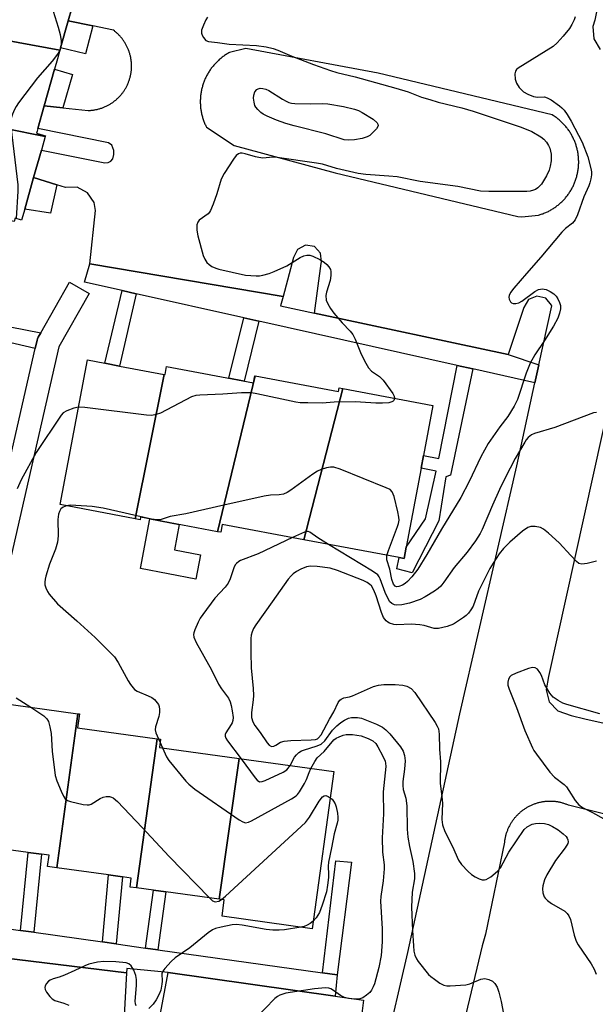
# Model space of a CAD drawing. Units: inches. Extents: x 1309761 to 1315761, y 509449 to 513449.
# Drawn here: x 1311644 to 1311797, y 511538 to 511800 of the extents above; entities that cross this region are included whole.
import ezdxf

# ---------------------------------------------------------------- set-up
doc = ezdxf.new("R2010")
doc.units = ezdxf.units.IN
doc.header["$MEASUREMENT"] = 0
for name, color, linetype in [('BLDG-Footprint', 5, 'Continuous'), ('CULTRL-Pad', 6, 'Continuous'), ('TRANS-Non Street Sidewalk', 7, 'Continuous'), ('TRANS-Parking Lot', 4, 'Continuous'), ('TRANS-Street Sidewalk', 7, 'Continuous'), ('Undefined', 1, 'Continuous')]:
    doc.layers.add(name, color=color, linetype=linetype)

msp = doc.modelspace()

# ---------------------------------------------------------------- linework, layer by layer
at = {"layer": 'BLDG-Footprint'}
for points, elevation in [([(1311658.4, 511814.35), (1311657.83, 511812.33), (1311660.5, 511811.58), (1311659.48, 511807.94), (1311658.03, 511802.79), (1311657.08, 511799.42), (1311655.08, 511792.31), (1311654.88, 511791.63), (1311614.88, 511799.04), (1311615.07, 511799.73), (1311615.99, 511799.47), (1311621.93, 511820.56), (1311618.98, 511821.39), (1311619.21, 511822.18)], 402.96), ([(1311654.88, 511791.63), (1311654.25, 511789.31), (1311653.5, 511786.63), (1311650.75, 511776.88), (1311649.06, 511770.86), (1311648.87, 511770.17), (1311648.71, 511769.59), (1311650.44, 511769.1), (1311651.05, 511768.93), (1311651, 511768.75), (1311608.74, 511777.24), (1311609.32, 511779.3), (1311613.22, 511793.13), (1311614.88, 511799.04)], 403.39), ([(1311651, 511768.75), (1311649.97, 511765.1), (1311647.92, 511757.8), (1311645.56, 511749.44), (1311644.73, 511746.49), (1311642.98, 511746.99), (1311642.73, 511746.11), (1311604.62, 511753.49), (1311605.73, 511757.43), (1311606.53, 511757.21), (1311611.91, 511776.3), (1311608.73, 511777.19), (1311608.74, 511777.24)], 404.86), ([(1311682.57, 511705.5), (1311674.85, 511667.16), (1311655, 511670.9), (1311662.24, 511709.33), (1311666.81, 511708.47), (1311670.76, 511707.72)], 399.48), ([(1311706.75, 511705.11), (1311696.8, 511663.71), (1311676.35, 511667.56), (1311676.22, 511666.9), (1311674.85, 511667.16), (1311682.57, 511705.5), (1311682.82, 511705.45), (1311683.23, 511707.63), (1311706.29, 511703.29), (1311706.64, 511705.13)], 399.59), ([(1311730.02, 511701.72), (1311719.66, 511661.58), (1311698.03, 511665.65), (1311697.63, 511663.55), (1311696.8, 511663.71), (1311706.75, 511705.11), (1311728.86, 511700.95), (1311729.04, 511701.9)], 398.05), ([(1311719.66, 511661.58), (1311730.02, 511701.72), (1311753.99, 511697.2), (1311751.49, 511683.92), (1311750.86, 511680.57), (1311746.91, 511659.62), (1311746.34, 511656.55), (1311744.98, 511656.81)], 398.59), ([(1311659.65, 511615.34), (1311654.06, 511574.42), (1311651.63, 511574.76), (1311652.03, 511577.72), (1311650.01, 511578), (1311646.49, 511578.48), (1311632.79, 511580.37), (1311638.03, 511618.33)], 401.6), ([(1311680.74, 511608.69), (1311675.26, 511569.06), (1311673.53, 511569.3), (1311673.86, 511571.69), (1311671.55, 511572.01), (1311667.85, 511572.52), (1311654.06, 511574.42), (1311659.65, 511615.34), (1311660.07, 511615.29), (1311659.56, 511611.62)], 400.08), ([(1311702.5, 511603.44), (1311697.17, 511566.04), (1311683.06, 511567.99), (1311679.72, 511568.45), (1311675.26, 511569.06), (1311680.74, 511608.69), (1311681.63, 511608.57), (1311681.33, 511606.36)], 397.46), ([(1311697.17, 511566.04), (1311702.5, 511603.44), (1311727.66, 511599.96), (1311721.89, 511558.2), (1311697.96, 511561.51), (1311698.56, 511565.85)], 398.66)]:
    msp.add_lwpolyline(points, close=True, dxfattribs=dict(at, elevation=elevation))
at = {"layer": 'CULTRL-Pad'}
msp.add_lwpolyline([(1311692.25, 511657.59), (1311691.03, 511651.13), (1311676.27, 511653.92), (1311678.75, 511667.11), (1311686.57, 511665.64), (1311685.31, 511658.9)], close=True, dxfattribs=at)
at = {"layer": 'TRANS-Non Street Sidewalk'}
for points in [[(1311663.61, 511798.08), (1311661.68, 511790.68), (1311655.08, 511792.31), (1311657.08, 511799.42)], [(1311655.69, 511776.35), (1311650.75, 511776.88), (1311653.5, 511786.63), (1311658.27, 511785.22)], [(1311654.06, 511755.9), (1311652.42, 511748.34), (1311645.56, 511749.44), (1311647.91, 511757.8)], [(1311649.83, 511716.59), (1311649.16, 511715.42), (1311648.95, 511714.96), (1311648.84, 511714.6), (1311648.34, 511712.39), (1311640.36, 511714.21), (1311631.63, 511716.41), (1311629.35, 511717.51), (1311626.79, 511718.97), (1311625.21, 511721.67), (1311624.82, 511723.17), (1311625.26, 511728.94), (1311629.53, 511727.73), (1311628.71, 511722.44), (1311628.98, 511721.24), (1311629.83, 511720.43)], [(1311675.2, 511726.92), (1311670.76, 511707.72), (1311666.81, 511708.47), (1311671.43, 511727.76)], [(1311707.7, 511719.65), (1311703.86, 511703.74), (1311699.79, 511704.51), (1311703.79, 511720.53)], [(1311764.6, 511706.94), (1311758.64, 511678.76), (1311757.37, 511678.25), (1311755.53, 511666.58), (1311748.44, 511652.77), (1311744.42, 511653.84), (1311744.98, 511656.81), (1311746.34, 511656.55), (1311746.91, 511659.62), (1311751.97, 511667.13), (1311754.8, 511679.83), (1311750.86, 511680.57), (1311751.49, 511683.92), (1311755.52, 511683.16), (1311760.46, 511707.87)], [(1311648, 511557.26), (1311644.46, 511557.76), (1311646.49, 511578.48), (1311650.01, 511578)], [(1311728.56, 511545.92), (1311724.63, 511546.47), (1311728.15, 511576.28), (1311732.38, 511575.87)], [(1311669.81, 511554.19), (1311666.19, 511554.7), (1311667.85, 511572.52), (1311671.55, 511572.01)], [(1311680.93, 511552.62), (1311677.6, 511553.09), (1311679.73, 511568.45), (1311683.06, 511567.99)]]:
    msp.add_lwpolyline(points, close=True, dxfattribs=at)
at = {"layer": 'TRANS-Parking Lot'}
for points in [[(1311799.32, 511811.23, 0), (1311797, 511799.62, 0), (1311796.5, 511797.95, 0), (1311796.72, 511794.67, 0), (1311798.41, 511791.84, 0)], [(1311741.23, 511525.49, 0), (1311747.33, 511551.92, 0), (1311761.14, 511615.32, 0), (1311776.23, 511681.21, 0), (1311781.07, 511703.26, 0), (1311782.12, 511708.07, 0), (1311785.55, 511723.7, 0), (1311785.48, 511723.9, 0), (1311783.94, 511725.76, 0), (1311781.58, 511726.33, 0), (1311779.36, 511725.38, 0), (1311778.14, 511723.28, 0), (1311773.93, 511710.75, 0), (1311722.49, 511721.75, 0), (1311724.26, 511734.93, 0), (1311724.4, 511735.4, 0), (1311724.14, 511737.75, 0), (1311722.5, 511739.45, 0), (1311720.11, 511739.83, 0), (1311717.97, 511738.72, 0), (1311716.93, 511736.53, 0), (1311714.17, 511726.22, 0), (1311662.88, 511734.84, 0), (1311664.34, 511749.01, 0), (1311663.98, 511751.14, 0), (1311662.26, 511753.76, 0), (1311659.48, 511755.23, 0), (1311656.35, 511755.2, 0), (1311654.06, 511755.9, 0), (1311647.91, 511757.8, 0), (1311649.97, 511765.1, 0), (1311666.8, 511761.73, 0), (1311667.69, 511761.85, 0), (1311668.4, 511762.2, 0), (1311668.94, 511762.81, 0), (1311669.2, 511763.89, 0), (1311669.2, 511764.97, 0), (1311668.69, 511766.4, 0), (1311667.78, 511767.02, 0), (1311649.06, 511770.86, 0), (1311650.75, 511776.88, 0), (1311655.69, 511776.35, 0), (1311662.37, 511775.63, 0), (1311662.58, 511775.63, 0), (1311662.78, 511775.64, 0), (1311662.99, 511775.66, 0), (1311663.19, 511775.67, 0), (1311663.4, 511775.69, 0), (1311663.61, 511775.72, 0), (1311663.81, 511775.75, 0), (1311664.01, 511775.78, 0), (1311664.22, 511775.81, 0), (1311664.42, 511775.85, 0), (1311664.62, 511775.89, 0), (1311664.82, 511775.93, 0), (1311665.02, 511775.98, 0), (1311665.22, 511776.03, 0), (1311665.42, 511776.09, 0), (1311665.62, 511776.15, 0), (1311665.81, 511776.21, 0), (1311666.01, 511776.28, 0), (1311666.2, 511776.35, 0), (1311666.4, 511776.42, 0), (1311666.59, 511776.5, 0), (1311666.78, 511776.58, 0), (1311666.96, 511776.66, 0), (1311667.15, 511776.75, 0), (1311667.34, 511776.84, 0), (1311667.52, 511776.93, 0), (1311667.71, 511777.03, 0), (1311667.89, 511777.12, 0), (1311668.06, 511777.23, 0), (1311668.24, 511777.33, 0), (1311668.42, 511777.44, 0), (1311668.59, 511777.55, 0), (1311668.76, 511777.67, 0), (1311668.93, 511777.78, 0), (1311669.1, 511777.9, 0), (1311669.26, 511778.02, 0), (1311669.43, 511778.15, 0), (1311669.59, 511778.28, 0), (1311669.75, 511778.41, 0), (1311669.9, 511778.55, 0), (1311670.06, 511778.68, 0), (1311670.21, 511778.82, 0), (1311670.35, 511778.97, 0), (1311670.5, 511779.11, 0), (1311670.65, 511779.26, 0), (1311670.79, 511779.41, 0), (1311670.93, 511779.56, 0), (1311671.06, 511779.72, 0), (1311671.2, 511779.87, 0), (1311671.33, 511780.03, 0), (1311671.46, 511780.2, 0), (1311671.58, 511780.36, 0), (1311671.7, 511780.52, 0), (1311671.82, 511780.69, 0), (1311671.94, 511780.86, 0), (1311672.05, 511781.03, 0), (1311672.16, 511781.21, 0), (1311672.27, 511781.39, 0), (1311672.37, 511781.56, 0), (1311672.47, 511781.74, 0), (1311672.57, 511781.92, 0), (1311672.66, 511782.11, 0), (1311672.76, 511782.29, 0), (1311672.84, 511782.48, 0), (1311672.93, 511782.67, 0), (1311673.01, 511782.86, 0), (1311673.09, 511783.05, 0), (1311673.16, 511783.24, 0), (1311673.24, 511783.43, 0), (1311673.3, 511783.62, 0), (1311673.37, 511783.82, 0), (1311673.43, 511784.02, 0), (1311673.49, 511784.22, 0), (1311673.54, 511784.41, 0), (1311673.6, 511784.61, 0), (1311673.64, 511784.82, 0), (1311673.69, 511785.01, 0), (1311673.72, 511785.22, 0), (1311673.76, 511785.42, 0), (1311673.8, 511785.62, 0), (1311673.83, 511785.83, 0), (1311673.85, 511786.03, 0), (1311673.88, 511786.24, 0), (1311673.89, 511786.44, 0), (1311673.91, 511786.65, 0), (1311673.92, 511786.85, 0), (1311673.93, 511787.06, 0), (1311673.93, 511787.27, 0), (1311673.94, 511787.47, 0), (1311673.93, 511787.68, 0), (1311673.93, 511787.88, 0), (1311673.92, 511788.09, 0), (1311673.9, 511788.29, 0), (1311673.89, 511788.5, 0), (1311673.87, 511788.71, 0), (1311673.84, 511788.91, 0), (1311673.82, 511789.11, 0), (1311673.78, 511789.32, 0), (1311673.75, 511789.52, 0), (1311673.71, 511789.72, 0), (1311673.67, 511789.93, 0), (1311673.62, 511790.13, 0), (1311673.57, 511790.33, 0), (1311673.52, 511790.53, 0), (1311673.47, 511790.73, 0), (1311673.41, 511790.92, 0), (1311673.34, 511791.12, 0), (1311673.28, 511791.32, 0), (1311673.21, 511791.51, 0), (1311673.14, 511791.7, 0), (1311673.06, 511791.89, 0), (1311672.98, 511792.08, 0), (1311672.9, 511792.27, 0), (1311672.81, 511792.46, 0), (1311672.72, 511792.64, 0), (1311672.63, 511792.83, 0), (1311672.53, 511793.01, 0), (1311672.44, 511793.19, 0), (1311672.33, 511793.37, 0), (1311672.23, 511793.55, 0), (1311672.12, 511793.72, 0), (1311672.01, 511793.9, 0), (1311671.89, 511794.07, 0), (1311671.78, 511794.24, 0), (1311671.66, 511794.41, 0), (1311671.54, 511794.57, 0), (1311671.41, 511794.73, 0), (1311671.28, 511794.89, 0), (1311671.15, 511795.05, 0), (1311671.01, 511795.21, 0), (1311670.87, 511795.36, 0), (1311670.73, 511795.51, 0), (1311670.59, 511795.67, 0), (1311670.45, 511795.81, 0), (1311670.3, 511795.95, 0), (1311670.15, 511796.1, 0), (1311670, 511796.23, 0), (1311669.84, 511796.37, 0), (1311669.68, 511796.5, 0), (1311669.53, 511796.63, 0), (1311669.36, 511796.76, 0), (1311669.1, 511796.96, 0), (1311663.61, 511798.08, 0), (1311657.08, 511799.42, 0), (1311658.03, 511802.79, 0)], [(1311803.6, 511710.86, 0), (1311784.68, 511625.19, 0), (1311784.02, 511621.69, 0), (1311784.9, 511618.52, 0), (1311787.14, 511616.1, 0), (1311790.73, 511614.85, 0), (1311794.36, 511613.96, 0), (1311817.01, 511608.92, 0)], [(1311816.1, 511584.57, 0), (1311789.99, 511591.04, 0), (1311789.79, 511591.12, 0), (1311789.59, 511591.2, 0), (1311789.4, 511591.28, 0), (1311789.2, 511591.35, 0), (1311789, 511591.42, 0), (1311788.79, 511591.49, 0), (1311788.59, 511591.55, 0), (1311788.38, 511591.61, 0), (1311788.18, 511591.66, 0), (1311787.97, 511591.71, 0), (1311787.76, 511591.77, 0), (1311787.56, 511591.81, 0), (1311787.35, 511591.85, 0), (1311787.14, 511591.89, 0), (1311786.93, 511591.92, 0), (1311786.71, 511591.95, 0), (1311786.5, 511591.98, 0), (1311786.29, 511592, 0), (1311786.08, 511592.02, 0), (1311785.87, 511592.04, 0), (1311785.66, 511592.05, 0), (1311785.44, 511592.06, 0), (1311785.23, 511592.06, 0), (1311785.02, 511592.06, 0), (1311784.8, 511592.06, 0), (1311784.59, 511592.05, 0), (1311784.38, 511592.04, 0), (1311784.17, 511592.02, 0), (1311783.95, 511592.01, 0), (1311783.74, 511591.98, 0), (1311783.53, 511591.96, 0), (1311783.32, 511591.93, 0), (1311783.11, 511591.9, 0), (1311782.9, 511591.86, 0), (1311782.69, 511591.82, 0), (1311782.48, 511591.78, 0), (1311782.27, 511591.73, 0), (1311782.06, 511591.68, 0), (1311781.86, 511591.62, 0), (1311781.65, 511591.57, 0), (1311781.45, 511591.5, 0), (1311781.25, 511591.44, 0), (1311781.04, 511591.37, 0), (1311780.85, 511591.3, 0), (1311780.64, 511591.22, 0), (1311780.45, 511591.14, 0), (1311780.25, 511591.06, 0), (1311780.06, 511590.97, 0), (1311779.86, 511590.88, 0), (1311779.67, 511590.79, 0), (1311779.48, 511590.69, 0), (1311779.29, 511590.59, 0), (1311779.11, 511590.49, 0), (1311778.92, 511590.39, 0), (1311778.74, 511590.27, 0), (1311778.56, 511590.16, 0), (1311778.38, 511590.05, 0), (1311778.21, 511589.93, 0), (1311778.03, 511589.81, 0), (1311777.85, 511589.68, 0), (1311777.68, 511589.56, 0), (1311777.52, 511589.43, 0), (1311777.35, 511589.29, 0), (1311777.19, 511589.16, 0), (1311777.03, 511589.01, 0), (1311776.87, 511588.87, 0), (1311776.71, 511588.73, 0), (1311776.56, 511588.58, 0), (1311776.41, 511588.43, 0), (1311776.26, 511588.28, 0), (1311776.11, 511588.12, 0), (1311775.97, 511587.96, 0), (1311775.83, 511587.8, 0), (1311775.69, 511587.64, 0), (1311775.56, 511587.47, 0), (1311775.43, 511587.31, 0), (1311775.29, 511587.14, 0), (1311775.17, 511586.96, 0), (1311775.05, 511586.79, 0), (1311774.93, 511586.61, 0), (1311774.81, 511586.43, 0), (1311774.7, 511586.26, 0), (1311774.59, 511586.07, 0), (1311774.48, 511585.89, 0), (1311774.38, 511585.7, 0), (1311774.28, 511585.51, 0), (1311774.18, 511585.33, 0), (1311774.09, 511585.13, 0), (1311774, 511584.94, 0), (1311773.91, 511584.75, 0), (1311773.83, 511584.55, 0), (1311773.75, 511584.35, 0), (1311773.67, 511584.15, 0), (1311773.59, 511583.95, 0), (1311773.52, 511583.75, 0), (1311773.46, 511583.55, 0), (1311773.39, 511583.35, 0), (1311773.34, 511583.14, 0), (1311773.28, 511582.94, 0), (1311773.23, 511582.73, 0), (1311773.18, 511582.52, 0), (1311773.13, 511582.31, 0), (1311773.09, 511582.1, 0), (1311773.06, 511581.89, 0), (1311773.02, 511581.68, 0), (1311772.99, 511581.47, 0), (1311772.96, 511581.2, 0), (1311767.92, 511556.79, 0), (1311767.09, 511553.7, 0), (1311759.79, 511523.28, 0)], [(1311614.87, 511538.05, 0), (1311617.61, 511539.5, 0), (1311619.3, 511542.09, 0), (1311621.7, 511552.73, 0), (1311672.61, 511546.52, 0), (1311671.99, 511535.09, 0)], [(1311681.39, 511534.27, 0), (1311683.68, 511546.62, 0), (1311728, 511540.32, 0), (1311735.55, 511539.24, 0), (1311733.61, 511523.6, 0)]]:
    msp.add_polyline3d(points, dxfattribs=at)
msp.add_polyline3d([(1311692.36, 511775.76, 0), (1311692.4, 511775.5, 0), (1311692.45, 511775.24, 0), (1311692.5, 511774.99, 0), (1311692.55, 511774.73, 0), (1311692.61, 511774.48, 0), (1311692.67, 511774.23, 0), (1311692.74, 511773.98, 0), (1311692.81, 511773.73, 0), (1311692.89, 511773.48, 0), (1311692.97, 511773.23, 0), (1311693.05, 511772.98, 0), (1311693.14, 511772.74, 0), (1311693.23, 511772.5, 0), (1311693.33, 511772.25, 0), (1311693.43, 511772.01, 0), (1311693.54, 511771.78, 0), (1311693.65, 511771.54, 0), (1311693.84, 511771.16, 0), (1311701.18, 511766.35, 0), (1311728, 511759.02, 0), (1311776.58, 511747.5, 0), (1311777.6, 511747.38, 0), (1311782.02, 511747.81, 0), (1311782.27, 511747.88, 0), (1311782.51, 511747.96, 0), (1311782.75, 511748.04, 0), (1311783, 511748.13, 0), (1311783.24, 511748.21, 0), (1311783.47, 511748.31, 0), (1311783.71, 511748.41, 0), (1311783.95, 511748.51, 0), (1311784.18, 511748.61, 0), (1311784.41, 511748.72, 0), (1311784.64, 511748.83, 0), (1311784.87, 511748.95, 0), (1311785.09, 511749.07, 0), (1311785.32, 511749.2, 0), (1311785.54, 511749.33, 0), (1311785.76, 511749.46, 0), (1311785.98, 511749.6, 0), (1311786.19, 511749.74, 0), (1311786.4, 511749.88, 0), (1311786.61, 511750.03, 0), (1311786.82, 511750.18, 0), (1311787.02, 511750.34, 0), (1311787.22, 511750.5, 0), (1311787.42, 511750.66, 0), (1311787.62, 511750.83, 0), (1311787.81, 511751, 0), (1311788, 511751.17, 0), (1311788.18, 511751.35, 0), (1311788.37, 511751.52, 0), (1311788.55, 511751.7, 0), (1311788.73, 511751.89, 0), (1311788.9, 511752.08, 0), (1311789.07, 511752.27, 0), (1311789.23, 511752.46, 0), (1311789.4, 511752.66, 0), (1311789.56, 511752.86, 0), (1311789.72, 511753.06, 0), (1311789.87, 511753.27, 0), (1311790.02, 511753.48, 0), (1311790.17, 511753.69, 0), (1311790.3, 511753.9, 0), (1311790.44, 511754.12, 0), (1311790.58, 511754.33, 0), (1311790.71, 511754.56, 0), (1311790.84, 511754.78, 0), (1311790.96, 511755, 0), (1311791.08, 511755.23, 0), (1311791.19, 511755.46, 0), (1311791.3, 511755.69, 0), (1311791.41, 511755.92, 0), (1311791.51, 511756.16, 0), (1311791.61, 511756.39, 0), (1311791.71, 511756.63, 0), (1311791.8, 511756.87, 0), (1311791.89, 511757.11, 0), (1311791.97, 511757.36, 0), (1311792.04, 511757.6, 0), (1311792.12, 511757.85, 0), (1311792.19, 511758.09, 0), (1311792.25, 511758.34, 0), (1311792.31, 511758.59, 0), (1311792.37, 511758.84, 0), (1311792.42, 511759.09, 0), (1311792.47, 511759.34, 0), (1311792.51, 511759.6, 0), (1311792.55, 511759.85, 0), (1311792.58, 511760.1, 0), (1311792.62, 511760.36, 0), (1311792.64, 511760.61, 0), (1311792.66, 511760.87, 0), (1311792.68, 511761.12, 0), (1311792.69, 511761.38, 0), (1311792.7, 511761.64, 0), (1311792.7, 511761.89, 0), (1311792.7, 511762.15, 0), (1311792.69, 511762.4, 0), (1311792.68, 511762.66, 0), (1311792.67, 511762.91, 0), (1311792.65, 511763.17, 0), (1311792.62, 511763.43, 0), (1311792.6, 511763.68, 0), (1311792.56, 511763.94, 0), (1311792.53, 511764.19, 0), (1311792.48, 511764.44, 0), (1311792.44, 511764.69, 0), (1311792.39, 511764.95, 0), (1311792.33, 511765.19, 0), (1311792.27, 511765.45, 0), (1311792.21, 511765.69, 0), (1311792.14, 511765.94, 0), (1311792.07, 511766.19, 0), (1311791.99, 511766.43, 0), (1311791.92, 511766.67, 0), (1311791.83, 511766.92, 0), (1311791.74, 511767.16, 0), (1311791.65, 511767.39, 0), (1311791.55, 511767.63, 0), (1311791.45, 511767.87, 0), (1311791.34, 511768.1, 0), (1311791.23, 511768.33, 0), (1311791.12, 511768.56, 0), (1311791, 511768.79, 0), (1311790.88, 511769.01, 0), (1311790.76, 511769.24, 0), (1311790.63, 511769.46, 0), (1311790.49, 511769.68, 0), (1311790.36, 511769.89, 0), (1311790.22, 511770.11, 0), (1311790.07, 511770.32, 0), (1311789.92, 511770.53, 0), (1311789.77, 511770.74, 0), (1311789.62, 511770.94, 0), (1311789.46, 511771.14, 0), (1311789.29, 511771.34, 0), (1311789.13, 511771.54, 0), (1311788.96, 511771.73, 0), (1311788.79, 511771.92, 0), (1311788.61, 511772.1, 0), (1311788.43, 511772.29, 0), (1311788.25, 511772.47, 0), (1311788.06, 511772.64, 0), (1311787.88, 511772.82, 0), (1311787.68, 511772.99, 0), (1311787.49, 511773.15, 0), (1311787.29, 511773.32, 0), (1311787.09, 511773.48, 0), (1311786.89, 511773.63, 0), (1311786.68, 511773.79, 0), (1311786.48, 511773.94, 0), (1311786.27, 511774.08, 0), (1311786.05, 511774.22, 0), (1311785.64, 511774.48, 0), (1311739.42, 511785.56, 0), (1311704.26, 511792.07, 0), (1311699.99, 511791.06, 0), (1311699.76, 511790.94, 0), (1311699.53, 511790.81, 0), (1311699.31, 511790.67, 0), (1311699.09, 511790.53, 0), (1311698.87, 511790.39, 0), (1311698.65, 511790.25, 0), (1311698.44, 511790.1, 0), (1311698.23, 511789.95, 0), (1311698.02, 511789.79, 0), (1311697.82, 511789.63, 0), (1311697.61, 511789.47, 0), (1311697.42, 511789.3, 0), (1311697.22, 511789.13, 0), (1311697.03, 511788.95, 0), (1311696.84, 511788.77, 0), (1311696.65, 511788.59, 0), (1311696.47, 511788.41, 0), (1311696.29, 511788.22, 0), (1311696.11, 511788.03, 0), (1311695.93, 511787.84, 0), (1311695.76, 511787.64, 0), (1311695.6, 511787.44, 0), (1311695.43, 511787.24, 0), (1311695.27, 511787.03, 0), (1311695.12, 511786.83, 0), (1311694.96, 511786.62, 0), (1311694.81, 511786.41, 0), (1311694.67, 511786.19, 0), (1311694.53, 511785.97, 0), (1311694.39, 511785.75, 0), (1311694.26, 511785.53, 0), (1311694.13, 511785.3, 0), (1311694, 511785.07, 0), (1311693.87, 511784.84, 0), (1311693.76, 511784.61, 0), (1311693.64, 511784.38, 0), (1311693.53, 511784.14, 0), (1311693.43, 511783.9, 0), (1311693.33, 511783.66, 0), (1311693.23, 511783.42, 0), (1311693.14, 511783.18, 0), (1311693.05, 511782.93, 0), (1311692.96, 511782.69, 0), (1311692.88, 511782.44, 0), (1311692.8, 511782.19, 0), (1311692.74, 511781.94, 0), (1311692.67, 511781.69, 0), (1311692.61, 511781.44, 0), (1311692.55, 511781.19, 0), (1311692.49, 511780.93, 0), (1311692.44, 511780.68, 0), (1311692.4, 511780.42, 0), (1311692.36, 511780.16, 0), (1311692.32, 511779.91, 0), (1311692.29, 511779.65, 0), (1311692.26, 511779.39, 0), (1311692.24, 511779.13, 0), (1311692.22, 511778.87, 0), (1311692.21, 511778.61, 0), (1311692.2, 511778.35, 0), (1311692.2, 511778.09, 0), (1311692.2, 511777.83, 0), (1311692.2, 511777.57, 0), (1311692.21, 511777.31, 0), (1311692.22, 511777.05, 0), (1311692.24, 511776.79, 0), (1311692.27, 511776.53, 0), (1311692.29, 511776.27, 0), (1311692.32, 511776.02, 0)], close=True, dxfattribs=at)
at = {"layer": 'TRANS-Street Sidewalk'}
for points in [[(1311714.17, 511726.22), (1311713.51, 511723.7), (1311722.49, 511721.75), (1311773.93, 511710.75), (1311782.12, 511708.07), (1311781.07, 511703.26), (1311764.6, 511706.94), (1311760.46, 511707.87), (1311707.7, 511719.65), (1311703.79, 511720.53), (1311675.2, 511726.92), (1311671.43, 511727.76), (1311661.4, 511730), (1311662.88, 511734.84)], [(1311621.55, 511576.76), (1311621.83, 511579.11), (1311621.84, 511579.22), (1311622.07, 511580.71), (1311630.19, 511633.09), (1311630.23, 511633.27), (1311648.34, 511712.39), (1311648.84, 511714.6), (1311648.95, 511714.96), (1311649.16, 511715.42), (1311649.83, 511716.59), (1311657.47, 511729.98), (1311662.69, 511727.01), (1311654.6, 511712.83), (1311636.1, 511632.03), (1311627.78, 511578.35), (1311625.88, 511562.41), (1311619.92, 511563.13)], [(1311644.46, 511557.76), (1311648, 511557.26), (1311666.19, 511554.7), (1311669.81, 511554.19), (1311677.6, 511553.09), (1311680.93, 511552.62), (1311724.63, 511546.47), (1311728.56, 511545.92), (1311728, 511540.32), (1311683.68, 511546.62), (1311672.68, 511547.61), (1311672.61, 511546.52), (1311621.7, 511552.73), (1311623.02, 511560.78)]]:
    msp.add_lwpolyline(points, close=True, dxfattribs=at)
at = {"layer": 'Undefined'}
for p, q in [((1311655.25, 511792.92, 402), (1311654.86, 511791.54, 402)), ((1311681.06, 511608.65, 398), (1311681.51, 511607.67, 398)), ((1311681.51, 511607.67, 398), (1311682.16, 511606.25, 398))]:
    msp.add_line(p, q, dxfattribs=at)
for points, elevation in [([(1311661.86, 511833.03), (1311660.88, 511831.21), (1311658.5, 511826.22), (1311657.8, 511825.24), (1311655.7, 511823.2), (1311655.14, 511822.54), (1311654.65, 511821.53), (1311654.36, 511820.42), (1311652.9, 511805.63), (1311652.8, 511803.86), (1311652.89, 511802.89), (1311653.09, 511802.03), (1311654.46, 511797.78), (1311654.98, 511795.8), (1311655.27, 511794.11), (1311655.25, 511792.92)], 402), ([(1311694.11, 511800.44), (1311693.64, 511799.68), (1311693, 511798.33), (1311692.52, 511796.94), (1311692.5, 511796.15), (1311692.65, 511795.67), (1311693.01, 511794.98), (1311693.65, 511794.22), (1311694.35, 511793.92), (1311696.74, 511793.73), (1311699.86, 511793.27), (1311707.11, 511792.92), (1311709.67, 511792.52), (1311711.59, 511792.09), (1311712.77, 511791.68), (1311716.48, 511790.08), (1311722.22, 511787.81), (1311726.81, 511786.24), (1311728.44, 511785.76), (1311733.35, 511784.53), (1311744.16, 511781.54), (1311747.4, 511780.55), (1311750.97, 511779.19), (1311753.14, 511778.51), (1311755.34, 511777.88), (1311761.65, 511776.3), (1311764.67, 511775.43), (1311777.38, 511771.22), (1311780.26, 511770.04), (1311782.63, 511768.66), (1311783.43, 511767.97), (1311784.13, 511767.19), (1311784.7, 511766.33), (1311785.02, 511765.63), (1311785.24, 511764.85), (1311785.35, 511763.99), (1311785.36, 511762.27), (1311785.14, 511760.87), (1311784.86, 511759.78), (1311784.16, 511758.24), (1311782.83, 511756.06), (1311781.87, 511755.11), (1311781.2, 511754.67), (1311780.69, 511754.44), (1311779.84, 511754.21), (1311778.96, 511754.08), (1311768.82, 511754.08), (1311766.66, 511754.2), (1311760.6, 511755.39), (1311750.6, 511756.78), (1311744.46, 511757.98), (1311742.27, 511758.21), (1311736.17, 511758.63), (1311734.16, 511758.9), (1311728.38, 511760.24), (1311724.62, 511761.34), (1311723.05, 511761.63), (1311712.62, 511763.15), (1311711.42, 511763.19), (1311708.84, 511763), (1311707.71, 511763.11), (1311706.87, 511763.29), (1311704.15, 511764.15), (1311703.34, 511764.3), (1311702.81, 511764.28), (1311702.32, 511764.15), (1311701.71, 511763.64), (1311701.01, 511762.71), (1311698.54, 511758.92), (1311697.7, 511757.36), (1311696.6, 511753.48), (1311695.6, 511750.7), (1311694.92, 511749.09), (1311694.64, 511748.6), (1311694.27, 511748.18), (1311691.93, 511746.52), (1311691.51, 511745.92), (1311691.28, 511745.24), (1311691.24, 511743.81), (1311691.53, 511742.35), (1311692.97, 511737.13), (1311693.38, 511736.09), (1311693.92, 511735.22), (1311694.52, 511734.66), (1311695.26, 511734.21), (1311696.33, 511733.71), (1311697.12, 511733.45), (1311704.19, 511731.91), (1311707.06, 511731.67), (1311707.92, 511731.71), (1311708.77, 511731.87), (1311710.46, 511732.34), (1311711.83, 511732.83), (1311715.15, 511734.39), (1311718.7, 511736.53), (1311719.72, 511737), (1311720.49, 511737.21), (1311721.28, 511737.16), (1311722.08, 511736.89), (1311723.94, 511736.01), (1311725.13, 511735.28), (1311725.77, 511734.73), (1311726.35, 511734.09), (1311726.75, 511733.38), (1311726.86, 511732.88), (1311726.86, 511731.8), (1311726.68, 511730.43), (1311725.72, 511727.33), (1311725.55, 511726.48), (1311725.66, 511725.26), (1311726.07, 511724.23), (1311726.82, 511722.97), (1311727.66, 511721.79), (1311729.87, 511719.23), (1311731.99, 511716.96), (1311732.67, 511716.09), (1311733.3, 511714.83), (1311734.89, 511710.86), (1311736.14, 511708.5), (1311736.91, 511707.24), (1311737.67, 511706.39), (1311739.77, 511704.96), (1311740.76, 511703.98), (1311743.32, 511700.44), (1311743.68, 511699.71), (1311743.75, 511699.13)], 400), ([(1311791.73, 511800.55), (1311791.48, 511799.73), (1311790.87, 511798.43), (1311790.29, 511797.43), (1311788.58, 511795.34), (1311786.98, 511793.56), (1311785.88, 511792.61), (1311776.62, 511786.85), (1311776.2, 511786.49), (1311775.9, 511786.07), (1311775.74, 511785.34), (1311775.85, 511783.97), (1311776.15, 511782.89), (1311776.9, 511781.75), (1311778.07, 511780.58), (1311779.23, 511779.92), (1311780.73, 511779.36), (1311781.74, 511779.19), (1311783.58, 511779.23), (1311784.37, 511779.02), (1311785.38, 511778.44), (1311787.58, 511776.89), (1311788.26, 511776.33), (1311788.83, 511775.69), (1311789.63, 511774.53), (1311790.66, 511772.77), (1311793.62, 511767.23), (1311795.16, 511763.27), (1311795.97, 511760.22), (1311796.09, 511759.37), (1311796.09, 511758.54), (1311795.94, 511757.45), (1311795.68, 511756.36), (1311795.39, 511755.57), (1311794.04, 511752.69), (1311792.37, 511747.91), (1311791.78, 511746.58), (1311791.04, 511745.72), (1311789.22, 511744.31), (1311788.2, 511743.3), (1311782.64, 511736.62), (1311778.8, 511732.34), (1311775.44, 511728.39), (1311774.56, 511727.24), (1311774.22, 511726.51), (1311774.16, 511725.98), (1311774.23, 511725.45), (1311774.55, 511724.77), (1311774.89, 511724.5), (1311775.31, 511724.34), (1311776.02, 511724.3), (1311776.8, 511724.53), (1311777.56, 511724.92), (1311781.08, 511727.49), (1311782.04, 511728.05), (1311782.54, 511728.19), (1311783.04, 511728.22), (1311784.07, 511728.03), (1311785.09, 511727.51), (1311786.06, 511726.87), (1311786.69, 511726.3), (1311787.16, 511725.61), (1311787.62, 511724.59), (1311787.83, 511723.79), (1311787.83, 511722.93), (1311787.64, 511721.77), (1311787.13, 511720.4), (1311785.98, 511718.34), (1311783.6, 511714.52), (1311781.08, 511710.7), (1311779.84, 511708.48), (1311778.77, 511705.87), (1311776.42, 511698.86), (1311775.55, 511697.03), (1311773.89, 511694.33), (1311771.75, 511691.61), (1311768.63, 511687.12), (1311766.73, 511683.57), (1311763.61, 511677.05), (1311761.42, 511672.75), (1311756.28, 511664.34), (1311752.39, 511657.64), (1311749.93, 511653.72), (1311748.41, 511651.68), (1311747.25, 511650.45), (1311746.59, 511649.91), (1311745.9, 511649.47), (1311744.96, 511649.13), (1311744.29, 511649.1), (1311743.91, 511649.27), (1311743.48, 511649.78), (1311743.05, 511650.98), (1311742.58, 511653.74), (1311741.77, 511656.24), (1311741.7, 511656.8), (1311741.77, 511657.41)], 398), ([(1311654.86, 511791.54), (1311654.25, 511790.55), (1311652.82, 511788.74), (1311648.96, 511784.32), (1311643.92, 511777.67), (1311643.26, 511776.71), (1311642.83, 511775.92), (1311642.3, 511774.62), (1311641.97, 511773.55), (1311641.84, 511772.52), (1311641.91, 511771.33), (1311643.7, 511755.89), (1311643.7, 511754.15), (1311643.32, 511746.89)], 402), ([(1311743.75, 511699.13), (1311743.58, 511698.57), (1311743.45, 511698.4), (1311743.05, 511698.17), (1311742.28, 511697.99), (1311740.56, 511697.83), (1311738.81, 511697.82), (1311734.78, 511698.16), (1311733.32, 511698.2), (1311727.77, 511698.13), (1311724.52, 511697.9), (1311720.75, 511697.92), (1311718.72, 511697.99), (1311717.56, 511698.15), (1311707.2, 511700.36), (1311705.76, 511700.59), (1311703.18, 511700.59), (1311698.17, 511700.22), (1311692.1, 511699.99), (1311690.97, 511699.86), (1311689.87, 511699.5), (1311681.61, 511695.24), (1311680.51, 511694.82), (1311679.36, 511694.61), (1311677.89, 511694.7), (1311661.52, 511696.72), (1311659.88, 511696.8)], 400), ([(1311659.88, 511696.8), (1311658.64, 511696.53), (1311656.76, 511695.82), (1311655.79, 511695.26), (1311655.2, 511694.65), (1311648.59, 511684.74), (1311644.62, 511677.45), (1311643.55, 511675.11)], 400), ([(1311797.4, 511695.4), (1311796.65, 511695.27), (1311786.32, 511691.42), (1311780.94, 511689.82), (1311780.18, 511689.44), (1311779.31, 511688.76), (1311778.78, 511688.16), (1311778.37, 511687.53), (1311775.85, 511683.14), (1311773.19, 511677.99), (1311771.68, 511674.91), (1311769.81, 511670.77), (1311767.06, 511664.31), (1311766.49, 511663.23), (1311765.27, 511661.26), (1311763.08, 511658.28), (1311759.65, 511654.23), (1311756.9, 511650.29), (1311756.07, 511649.23), (1311755.38, 511648.57), (1311754.43, 511647.89), (1311751.91, 511646.36), (1311750.62, 511645.67), (1311747.79, 511644.73), (1311745.76, 511644.26), (1311744.32, 511644.18), (1311743.8, 511644.28), (1311743.11, 511644.6), (1311742.53, 511645.11), (1311741.98, 511646.03), (1311741.31, 511647.58), (1311739.99, 511651.18), (1311739.74, 511651.68), (1311739.31, 511652.24), (1311737.9, 511653.26), (1311726.24, 511660.34)], 396), ([(1311741.77, 511657.41), (1311742.17, 511658.73), (1311744.58, 511665.08), (1311744.85, 511665.91), (1311745, 511666.75), (1311744.95, 511667.59), (1311744.66, 511669.02), (1311743.68, 511673.02), (1311743.19, 511674.32), (1311742.62, 511674.88), (1311741.59, 511675.4), (1311729.33, 511680.29), (1311727.65, 511680.83), (1311726.82, 511680.85), (1311725.72, 511680.64), (1311724.34, 511680.25), (1311723.29, 511679.81), (1311722.05, 511678.99), (1311716.27, 511674.72), (1311715.27, 511674.12), (1311714.26, 511673.72), (1311713.16, 511673.52), (1311710.86, 511673.45), (1311709.12, 511673.14), (1311698.46, 511670.8), (1311688.35, 511668.44), (1311684.19, 511667.73), (1311681.5, 511666.89), (1311680.66, 511666.85), (1311679.25, 511667.08), (1311666.35, 511670), (1311663.51, 511670.36), (1311659.1, 511670.68), (1311657.63, 511670.73), (1311656.64, 511670.59)], 398), ([(1311656.64, 511670.59), (1311655.79, 511670.25), (1311655.19, 511669.77), (1311654.77, 511669.1), (1311654.49, 511668.34), (1311654.34, 511666.96), (1311654.4, 511662.63), (1311654.26, 511660.94), (1311653.77, 511659.05), (1311652.14, 511655.06), (1311651.17, 511651.92), (1311650.95, 511651.06), (1311650.86, 511650.26), (1311650.91, 511649.58), (1311651.13, 511648.81), (1311651.6, 511647.82), (1311652.08, 511647.13), (1311654.3, 511644.56), (1311659.41, 511640.05), (1311664.26, 511635.57), (1311669.43, 511630.42), (1311670.41, 511628.99), (1311673, 511624.05), (1311673.63, 511623.08), (1311674.33, 511622.18), (1311674.74, 511621.8), (1311675.44, 511621.35), (1311678.33, 511620.12), (1311679.31, 511619.62), (1311679.99, 511619.11), (1311680.78, 511618.26), (1311681.09, 511617.78), (1311681.29, 511617.28), (1311681.4, 511616.49), (1311681.39, 511615.66), (1311681.19, 511614.56), (1311680.32, 511611.87), (1311680.22, 511611.08), (1311680.38, 511610.28), (1311681.06, 511608.65)], 398), ([(1311797.43, 511655.9), (1311794.92, 511655.23), (1311793.56, 511655.06), (1311792.78, 511655.29), (1311792.12, 511655.78), (1311790.58, 511657.35), (1311787.49, 511660.78), (1311784.69, 511663.32), (1311783.34, 511664.41), (1311782.59, 511664.79), (1311781.16, 511665.08), (1311780.01, 511665.08), (1311779.22, 511664.81), (1311777.77, 511663.82), (1311774.37, 511660.89), (1311772.71, 511659.25), (1311771.62, 511657.84), (1311769.96, 511655.35), (1311769.11, 511653.91), (1311766.1, 511647.87), (1311764.64, 511643.93), (1311764.09, 511642.94), (1311763.43, 511642.03), (1311762.81, 511641.43), (1311762.12, 511640.89), (1311759.43, 511639.11), (1311757.76, 511638.5), (1311755.44, 511637.97), (1311754.33, 511638.01), (1311751.66, 511638.79), (1311750.54, 511639), (1311748.23, 511639.12), (1311744.42, 511638.93), (1311743.56, 511639.06), (1311742.47, 511639.4), (1311741.98, 511639.66), (1311741.55, 511640.02), (1311740.87, 511640.92), (1311740.31, 511642.24), (1311738.88, 511646.65), (1311738.29, 511648.19), (1311737.64, 511649.3), (1311737.24, 511649.7), (1311736.54, 511650.2), (1311735.41, 511650.74), (1311728.66, 511653.43), (1311726.72, 511654.06), (1311723.23, 511654.48), (1311721.49, 511654.56), (1311720.42, 511654.37), (1311718.89, 511653.79), (1311717.73, 511653.11), (1311716.86, 511652.47), (1311716.3, 511651.94), (1311715.57, 511651.06), (1311711.26, 511645.1), (1311706.96, 511638.92), (1311706.35, 511637.98), (1311705.93, 511637.08), (1311705.71, 511636.22), (1311705.61, 511635.37), (1311705.58, 511631.64), (1311705.72, 511627.53), (1311706.22, 511622.08), (1311706.29, 511620.14), (1311706.22, 511619.04), (1311705.75, 511615.69), (1311705.83, 511614.3), (1311706.13, 511613.23), (1311706.68, 511612.23), (1311708.09, 511610.34), (1311709.96, 511607.61), (1311710.49, 511607.01), (1311711.08, 511606.66), (1311711.76, 511606.73), (1311712.23, 511606.95), (1311713.47, 511607.78), (1311714.49, 511608.05), (1311716.27, 511608.19), (1311721.66, 511608.38), (1311722.81, 511608.52), (1311723.32, 511608.7), (1311723.62, 511608.9), (1311724.31, 511609.75), (1311726.52, 511613.88), (1311727.68, 511615.83), (1311728.8, 511618.29), (1311729.28, 511618.97), (1311729.62, 511619.25), (1311730.28, 511619.53), (1311731.85, 511619.86), (1311732.66, 511620.11), (1311738.17, 511622.54), (1311739.51, 511622.96), (1311740.97, 511623.08), (1311743.94, 511623.11), (1311745.97, 511622.95), (1311747.06, 511622.69), (1311748.23, 511622.02), (1311749.19, 511620.98), (1311754.54, 511613.04), (1311755.12, 511612.07), (1311755.44, 511611.3), (1311755.64, 511609.93), (1311755.7, 511605.95), (1311755.97, 511602.52), (1311755.93, 511596.78), (1311756.39, 511593.33), (1311756.55, 511591.54), (1311756.37, 511587.22), (1311756.51, 511585.86), (1311757.14, 511584.06), (1311759.15, 511580.05), (1311760.78, 511576.45), (1311761.59, 511575.29), (1311763.38, 511573.4), (1311764.26, 511572.64), (1311765.24, 511572), (1311766.26, 511571.45), (1311767.04, 511571.18), (1311767.66, 511571.17), (1311768.12, 511571.3), (1311769.33, 511572.04), (1311771.17, 511573.51), (1311771.94, 511574.37), (1311774.11, 511578.57), (1311778.25, 511584.56), (1311779.05, 511585.33), (1311780.35, 511585.98), (1311781.19, 511586.21), (1311782.27, 511586.28), (1311783.64, 511586.19), (1311784.7, 511585.93), (1311785.75, 511585.41), (1311787.26, 511584.46), (1311788.59, 511583.47), (1311789.36, 511582.73), (1311789.64, 511582.3), (1311789.81, 511581.82), (1311789.88, 511581.33), (1311789.8, 511580.85), (1311789.11, 511579.68), (1311786.52, 511576.37), (1311784.21, 511572.52), (1311783.66, 511571.23), (1311783.17, 511569.64), (1311783.08, 511568.82), (1311783.2, 511567.73), (1311783.55, 511566.71), (1311783.84, 511566.29), (1311784.39, 511565.73), (1311785.5, 511564.91), (1311789.01, 511562.85), (1311789.62, 511562.3), (1311790.11, 511561.66), (1311790.54, 511560.65), (1311791.47, 511556.49), (1311792.03, 511554.89), (1311792.58, 511553.94), (1311795.98, 511548.91), (1311796.78, 511547.43), (1311797.31, 511546.14)], 394), ([(1311726.24, 511660.34), (1311723.39, 511662.11), (1311721.3, 511663.58), (1311720.83, 511663.78), (1311720.29, 511663.76), (1311719.85, 511663.62), (1311716.7, 511662.14)], 396), ([(1311716.7, 511662.14), (1311707.54, 511657.82), (1311702.86, 511656.04), (1311702.39, 511655.77), (1311701.8, 511655.28), (1311701.47, 511654.87), (1311701.08, 511654.12), (1311700.16, 511651.19), (1311699.61, 511650.04), (1311698.79, 511648.98), (1311696.07, 511646.02), (1311692.84, 511641.71), (1311692.2, 511640.72), (1311691.67, 511639.71), (1311690.72, 511637.65), (1311690.46, 511636.87), (1311690.4, 511636.38), (1311690.48, 511635.7), (1311691.09, 511634.28), (1311695.17, 511627), (1311697.06, 511623.17), (1311697.81, 511621.97), (1311699.64, 511619.48), (1311700.12, 511618.53), (1311700.42, 511617.54), (1311700.69, 511616.09), (1311700.88, 511614.35), (1311700.84, 511613.51), (1311700.68, 511612.94), (1311700.42, 511612.44), (1311698.97, 511610.29), (1311698.79, 511609.83), (1311698.78, 511609.35), (1311698.97, 511608.87), (1311699.42, 511608.16), (1311703.03, 511603.36)], 396), ([(1311798.29, 511615.3), (1311789.58, 511617.76), (1311788.5, 511618.17), (1311787.28, 511618.82), (1311785.9, 511619.75), (1311785, 511620.8), (1311783.7, 511623), (1311782.78, 511625.53), (1311782.42, 511626.33), (1311781.74, 511627.16), (1311781.11, 511627.56), (1311780.41, 511627.63), (1311779.33, 511627.36), (1311776.05, 511626.11), (1311774.78, 511625.5), (1311774.39, 511625.16), (1311774.05, 511624.51), (1311773.89, 511623.75), (1311773.87, 511622.95), (1311774.19, 511621.83), (1311776.21, 511616.96), (1311778.43, 511610.92), (1311780.41, 511606.32), (1311780.82, 511605.54), (1311781.48, 511604.56), (1311785.07, 511599.83), (1311786.25, 511598.52), (1311788.8, 511596.5), (1311789.44, 511595.9), (1311790.12, 511594.98), (1311791.8, 511592.25), (1311792.7, 511591.16), (1311793.75, 511590.4), (1311796.36, 511589.13), (1311799.38, 511587.44)], 392), ([(1311643.25, 511619.55), (1311647.16, 511617.07)], 400), ([(1311647.16, 511617.07), (1311650.67, 511614.78), (1311651.47, 511613.98), (1311651.88, 511613.25), (1311652.26, 511611.84), (1311652.55, 511610.07), (1311652.85, 511605.37), (1311653.64, 511598.89), (1311654.08, 511597.49), (1311655.22, 511594.75), (1311655.83, 511593.42), (1311656.28, 511592.73), (1311656.92, 511592.27), (1311657.69, 511592), (1311661.07, 511591.23), (1311662.18, 511591.09), (1311662.71, 511591.13), (1311663.21, 511591.31), (1311665.59, 511592.84), (1311666.36, 511593.17), (1311667.22, 511593.33), (1311668.07, 511593.33), (1311668.6, 511593.21), (1311669.08, 511592.95), (1311670.16, 511591.99), (1311676.78, 511585.15), (1311683.9, 511577.42), (1311694.6, 511566.39)], 400), ([(1311716.02, 511601.57), (1311717.2, 511603.81), (1311717.73, 511604.45), (1311718.36, 511605.01), (1311719.06, 511605.47), (1311719.58, 511605.7), (1311723.24, 511606.77), (1311724.26, 511607.25), (1311725.27, 511608.15), (1311727.27, 511610.96), (1311728.45, 511612.16), (1311729.52, 511613.05), (1311730.48, 511613.67), (1311731.54, 511614.14), (1311732.35, 511614.32), (1311733.97, 511614.35), (1311735.05, 511614.14), (1311739.03, 511612.57), (1311740.57, 511611.78), (1311741.51, 511611.09), (1311742.51, 511610.02), (1311745.34, 511606.58), (1311746.08, 511605.42), (1311746.47, 511604.2), (1311746.58, 511602.82), (1311746.44, 511600.61), (1311745.97, 511597.32), (1311745.95, 511596.23), (1311746.11, 511595.19), (1311746.77, 511592.91), (1311747.09, 511590.84), (1311747.16, 511584.7), (1311747.32, 511582.51), (1311747.75, 511580.03), (1311748.64, 511576.06), (1311749.08, 511572.88), (1311749.05, 511571.47), (1311748.45, 511567.97), (1311748.32, 511563.98), (1311748.55, 511557.74), (1311748.8, 511553.69), (1311748.94, 511552.26), (1311749.2, 511551.2), (1311749.59, 511550.2), (1311750.02, 511549.48), (1311752.82, 511546.09), (1311753.45, 511545.49), (1311754.39, 511544.77), (1311755.86, 511543.77), (1311756.88, 511543.23), (1311757.7, 511543.04), (1311758.56, 511543.01), (1311762.69, 511543.29), (1311763.79, 511543.57), (1311766.7, 511544.79), (1311767.81, 511545.02), (1311768.85, 511544.76), (1311769.83, 511544.24), (1311770.44, 511543.67), (1311771.02, 511542.66), (1311771.49, 511541.32), (1311772.08, 511538.9), (1311772.71, 511535.57)], 396), ([(1311721.59, 511600.8), (1311722.6, 511602.62), (1311723.27, 511603.59), (1311725.08, 511605.34), (1311727.63, 511608.36), (1311728.31, 511608.86), (1311729.05, 511609.23), (1311730.1, 511609.64), (1311730.9, 511609.84), (1311732.61, 511609.8), (1311734.9, 511609.43), (1311736.79, 511608.78), (1311738.03, 511608.14), (1311738.78, 511607.43), (1311739.38, 511606.54), (1311740.72, 511604.03), (1311741.28, 511602.74), (1311741.42, 511602.16), (1311741.44, 511601.33), (1311740.76, 511594.55), (1311740.82, 511588.75), (1311740.46, 511582.38), (1311740.59, 511578.55), (1311741.02, 511575.21), (1311741.06, 511574.1), (1311740.81, 511570.97), (1311740.18, 511566.75), (1311740.07, 511565.58), (1311740.52, 511558.19), (1311740.53, 511554.73), (1311740.26, 511551.13), (1311739.61, 511547.92), (1311738.45, 511543.61), (1311738.15, 511542.78), (1311737.69, 511541.88), (1311737.21, 511541.26), (1311736.34, 511540.52), (1311735.38, 511539.89), (1311734.6, 511539.57), (1311733.78, 511539.47), (1311732.95, 511539.51), (1311731.57, 511539.71), (1311730.49, 511539.96), (1311729.45, 511540.44), (1311727.59, 511541.82), (1311726.87, 511542.25), (1311726.35, 511542.41), (1311725.49, 511542.48), (1311722.52, 511542.24), (1311714.93, 511541.08), (1311713.36, 511540.56), (1311712.66, 511540.19), (1311711.98, 511539.68), (1311706.87, 511534.33)], 398), ([(1311682.16, 511606.25), (1311683.25, 511603.92), (1311683.83, 511602.94), (1311688.34, 511597.42), (1311689.12, 511596.58), (1311690.77, 511595.33), (1311702.51, 511587.18), (1311703.5, 511586.59), (1311704.24, 511586.36), (1311705.01, 511586.51), (1311705.78, 511586.86), (1311716.41, 511592.71), (1311717.63, 511593.5), (1311718.04, 511593.89), (1311718.55, 511594.56), (1311719.89, 511596.8), (1311720.39, 511597.84), (1311721.09, 511599.72), (1311721.59, 511600.8)], 398), ([(1311703.03, 511603.36), (1311706.77, 511598.3), (1311707.33, 511597.66), (1311707.95, 511597.27), (1311708.66, 511597.31), (1311709.44, 511597.59), (1311714.21, 511599.81), (1311715.15, 511600.43), (1311715.52, 511600.84), (1311716.02, 511601.57)], 396), ([(1311697.8, 511565.95), (1311698.91, 511566.9), (1311720.17, 511586.47), (1311721.23, 511587.86), (1311723.79, 511592.14), (1311724.67, 511593.22), (1311725.07, 511593.49), (1311725.5, 511593.57), (1311726.16, 511593.36), (1311726.7, 511593.03)], 400), ([(1311726.7, 511593.03), (1311727.2, 511592.6), (1311727.56, 511592.14), (1311727.98, 511591.37), (1311728.29, 511590.57), (1311728.64, 511588.93), (1311728.73, 511587.86), (1311728.71, 511587.06), (1311728.55, 511586.23), (1311727.76, 511583.42), (1311727.05, 511579.7), (1311726.21, 511575.94), (1311726.12, 511574.83), (1311726.28, 511572.66), (1311726.26, 511571.8), (1311726.01, 511569.77), (1311725.71, 511568.05), (1311724.57, 511564.43), (1311723.83, 511562.52), (1311722.97, 511561.08), (1311722.17, 511560.19)], 400), ([(1311694.6, 511566.39), (1311695.47, 511565.65), (1311696.16, 511565.4), (1311697.08, 511565.54), (1311697.8, 511565.95)], 400), ([(1311718.87, 511558.62), (1311714.57, 511557.9), (1311713.14, 511557.83), (1311711.44, 511557.86), (1311709.73, 511558.04), (1311703.27, 511559.2), (1311701.8, 511559.34), (1311700.63, 511559.21), (1311697.71, 511558.6), (1311696.27, 511558.26), (1311695.45, 511557.95), (1311694.24, 511557.14), (1311689.45, 511553.14), (1311685.51, 511550.48), (1311684.48, 511549.53), (1311682.76, 511547.64), (1311682.28, 511546.97), (1311682.01, 511546.27), (1311682.05, 511544.3), (1311681.98, 511543.5), (1311681.67, 511541.89), (1311681.26, 511540.84), (1311680.47, 511539.31), (1311679.66, 511538.17), (1311678.52, 511537)], 400), ([(1311722.17, 511560.19), (1311721.34, 511559.56), (1311720.61, 511559.13), (1311719.8, 511558.83), (1311718.87, 511558.62)], 400), ([(1311675.14, 511537.76), (1311674.98, 511538.23), (1311674.9, 511538.97), (1311675.29, 511543.1), (1311675.25, 511544.75), (1311675.09, 511545.82), (1311674.56, 511547.17), (1311673.83, 511548.38), (1311673.23, 511548.87), (1311672.49, 511549.11), (1311669.72, 511549.46), (1311666.54, 511549.5), (1311664.85, 511549.31), (1311662.62, 511548.81), (1311661.53, 511548.38), (1311658.86, 511547.07), (1311656.13, 511545.88), (1311654.74, 511545.36), (1311653.12, 511544.9), (1311652.31, 511544.56), (1311651.83, 511544.26), (1311651.31, 511543.7), (1311650.96, 511543.05), (1311650.88, 511542.6), (1311650.98, 511542.1), (1311651.37, 511541.36), (1311652.24, 511540.17), (1311652.84, 511539.55), (1311653.54, 511539.14), (1311655.95, 511538.44), (1311657.28, 511537.86)], 400)]:
    msp.add_lwpolyline(points, dxfattribs=dict(at, elevation=elevation))
at = {"layer": 'Undefined', "elevation": 402}
msp.add_lwpolyline([(1311721.46, 511777.4), (1311724.69, 511777.5), (1311726.08, 511777.4), (1311730.2, 511776.69), (1311733.15, 511776), (1311734.2, 511775.61), (1311735.2, 511775.12), (1311738.11, 511773.29), (1311739.14, 511772.38), (1311739.39, 511771.99), (1311739.42, 511771.59), (1311738.96, 511770.77), (1311738.04, 511769.74), (1311737.2, 511769), (1311736.49, 511768.61), (1311735.16, 511768.18), (1311733.19, 511767.79), (1311731.5, 511767.71), (1311730.37, 511767.86), (1311725.54, 511769.43), (1311717.15, 511771.51), (1311714.93, 511772.13), (1311712.41, 511773.02), (1311709.91, 511774.13), (1311708.91, 511774.66), (1311708.23, 511775.13), (1311707.46, 511775.89), (1311706.96, 511776.53), (1311706.7, 511776.99), (1311706.46, 511777.8), (1311706.34, 511778.94), (1311706.39, 511779.74), (1311706.67, 511780.6), (1311707.17, 511781.16), (1311707.59, 511781.39), (1311708.06, 511781.52), (1311708.83, 511781.51), (1311709.61, 511781.33), (1311710.39, 511780.96), (1311714.04, 511778.61), (1311714.97, 511778.07), (1311715.67, 511777.77), (1311716.41, 511777.58), (1311717.29, 511777.5)], close=True, dxfattribs=at)

doc.saveas('drawing.dxf')
